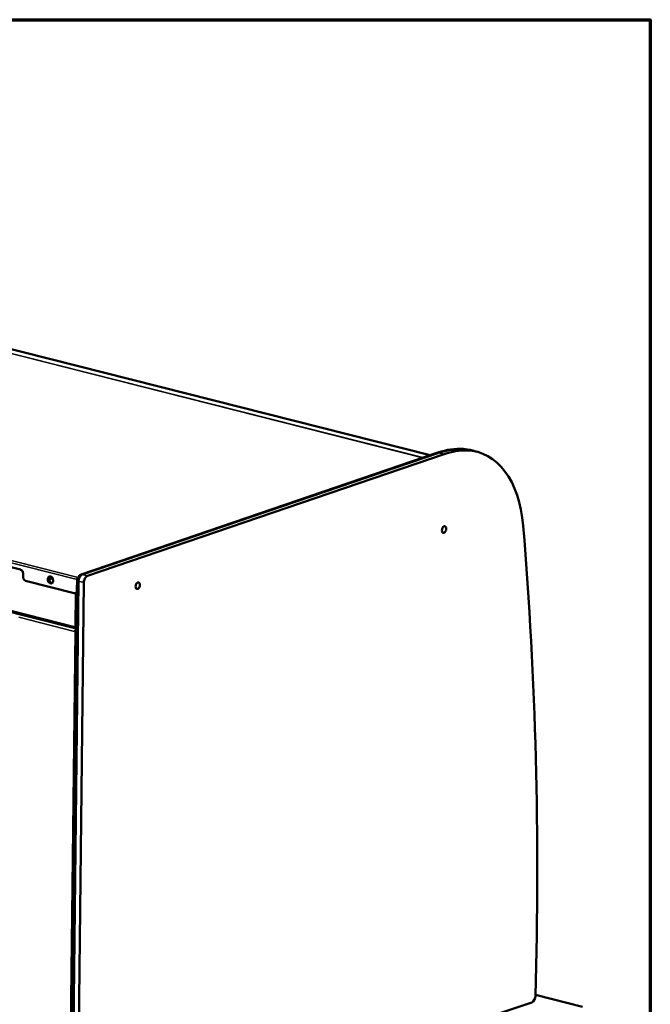
# Model space of a CAD drawing. Units: millimetres. Extents: x 65 to 5851, y 100 to 4100.
# Drawn here: x 5393 to 5840, y 3403 to 4100 of the extents above; entities that cross this region are included whole.
import ezdxf

# ---------------------------------------------------------------- set-up
doc = ezdxf.new("R2010")
doc.units = ezdxf.units.MM
doc.header["$LTSCALE"] = 20
for name, color, linetype, lineweight in [('Border (ISO)', 7, 'Continuous', 70), ('Visible (ISO)', 7, 'Continuous', 50), ('Visible Narrow (ISO)', 7, 'Continuous', 35)]:
    doc.layers.add(name, color=color, linetype=linetype, lineweight=lineweight)

# ---------------------------------------------------------------- blocks, each defined once
blk = doc.blocks.new('Borders Default Border')
at = {"layer": 'Border (ISO)', "flags": 128}
blk.add_lwpolyline([(5, 5), (5, 205), (292, 205), (292, 5), (5, 5)], dxfattribs=at)

msp = doc.modelspace()

# ---------------------------------------------------------------- linework, layer by layer
at = {"layer": 'Visible (ISO)'}
for p, q in [((5684.08, 3791.68), (4870.45, 3997.63)), ((4577.29, 3885.58), (5433.28, 3668.9)), ((5436.91, 3707.32), (5689.55, 3793.55)), ((5437.64, 3707.14), (5690.29, 3793.36)), ((5437.64, 3707.14), (5690.29, 3793.36)), ((5693.98, 3792.42), (5441.34, 3706.2)), ((5714.03, 3795.03), (5713.29, 3795.22)), ((5717.27, 3794.11), (5713.58, 3795.05)), ((5280.76, 3739.28), (5393.94, 3710.64)), ((5395.76, 3707.87), (5395.74, 3705.58)), ((5432, 3694.1), (5397.56, 3702.82)), ((5429.8, 3297.53), (5434.31, 3702.63)), ((5430.54, 3297.35), (5435.05, 3702.44)), ((5430.56, 3299.26), (5435.05, 3702.44)), ((5433.96, 3703.57), (5433.88, 3695.92)), ((5434.23, 3696.05), (5434.32, 3703.7)), ((5438.74, 3701.51), (5434.25, 3298.33)), ((5434.84, 3705.17), (5434.88, 3705.19)), ((5433.16, 3694.24), (5432.81, 3694.12)), ((5432.14, 3666.96), (5432.76, 3667.17)), ((5432.14, 3666.96), (5432.55, 3666.86)), ((5432.93, 3667.13), (5432.76, 3667.17)), ((5433.7, 3668.93), (5433.93, 3669.01)), ((5433.94, 3669.92), (5433.71, 3669.84)), ((5792.03, 3401.11), (5758.59, 3409.58)), ((5733.32, 3396.58), (5755.97, 3404.31))]:
    msp.add_line(p, q, dxfattribs=at)
for centre, major_axis, ratio, start_param, end_param in [((5688.4, 3690.26), (26.5, 104.7), 0.609034, 0.111748, 0.37726), ((5689.14, 3690.08), (26.5, 104.7), 0.609034, 0.111748, 0.37726), ((5689.14, 3690.08), (26.5, 104.7), 0.609034, 0.142135, 0.37726), ((5692.83, 3689.14), (26.5, 104.7), 0.609034, 0.142135, 0.37726), ((5692.97, 3713.62), (20.61, 81.43), 0.609034, 0, 0.142135), ((5692.68, 3713.79), (20.61, 81.43), 0.609034, 0, 0.111748), ((5693.42, 3713.6), (20.61, 81.43), 0.609034, 6.236296, 6.394933), ((5696.66, 3712.68), (20.61, 81.43), 0.609034, 5.226153, 6.42532), ((4378.83, 2993.81), (-530.04, -2093.96), 0.609034, 1.920949, 2.084561), ((5393.92, 3708.34), (-0.78, 2.27), 0.737368, 4.265086, 5.835882), ((5397.58, 3705.11), (-0.78, 2.27), 0.737368, 1.123493, 2.694289), ((5415.5, 3703.47), (0.83, -2.42), 0.737368, 3.241958, 6.18282), ((5415.5, 3703.47), (-0.83, 2.42), 0.737368, 0.100365, 3.041228), ((5416.12, 3703.68), (-0.83, 2.42), 0.737368, 0.275432, 2.866161), ((5434.83, 3703.87), (0.33, 1.32), 0.609034, 0.37726, 1.948057), ((5436.86, 3703.5), (0.98, 3.88), 0.609034, 0.37726, 1.948057), ((5434.83, 3703.87), (0.196, 0.776), 0.609034, 0.833801, 1.948057), ((5437.6, 3703.31), (0.98, 3.88), 0.609034, 0.37726, 1.948057), ((5437.6, 3703.31), (0.98, 3.88), 0.609034, 0.37726, 1.948057), ((5441.29, 3702.38), (0.98, 3.88), 0.609034, 0.37726, 1.948057), ((5432.03, 3696.39), (0.78, -2.27), 0.737368, 5.835882, 7.406678), ((5432.39, 3696.51), (0.78, -2.27), 0.737368, 0, 1.123493), ((5433.71, 3670.61), (-0.43, -1.71), 0.609034, 5.089649, 6.660446), ((5433.71, 3670.61), (1.76, -0.02), 0.292174, 4.02202, 4.846984), ((5433.71, 3670.61), (-0.196, -0.776), 0.609034, 5.541993, 6.660446), ((5756.01, 3408.13), (-0.98, -3.88), 0.609034, 0.37726, 1.920949)]:
    msp.add_ellipse(centre, major_axis=major_axis, ratio=ratio, start_param=start_param, end_param=end_param, dxfattribs=at)
for centre, major_axis, ratio in [((5693.9, 3739.05), (-0.59, -2.33), 0.609034), ((5415.14, 3703.35), (0.83, -2.42), 0.737368), ((5476.92, 3699.29), (-0.59, -2.33), 0.609034)]:
    msp.add_ellipse(centre, major_axis=major_axis, ratio=ratio, dxfattribs=at)
for points in [[(5434.38, 3703.47), (5434.36, 3703.46), (5434.34, 3703.45), (5434.32, 3703.45)], [(5434.33, 3703.82), (5434.37, 3703.84), (5434.41, 3703.87), (5434.45, 3703.89)], [(5434.5, 3704.09), (5434.46, 3704.07), (5434.42, 3704.05), (5434.37, 3704.02)], [(5432.14, 3666.96), (5432.29, 3667.22), (5432.49, 3667.51), (5432.72, 3667.77)], [(5432.55, 3666.86), (5432.92, 3667.13), (5433.42, 3667.45), (5433.92, 3667.78)], [(5433.24, 3667.48), (5433.07, 3667.38), (5432.9, 3667.27), (5432.76, 3667.17)], [(5433.24, 3667.48), (5433.32, 3667.53), (5433.41, 3667.58), (5433.49, 3667.62)], [(5433.93, 3668.24), (5433.8, 3668.06), (5433.66, 3667.87), (5433.54, 3667.68)], [(5433.93, 3668.71), (5433.85, 3668.67), (5433.76, 3668.63), (5433.68, 3668.58)]]:
    msp.add_open_spline(points, degree=3, dxfattribs=at)
for points, knots in [([(5433.68, 3668.58), (5433.37, 3668.4), (5433.06, 3668.13), (5432.8, 3667.86), (5432.77, 3667.83), (5432.74, 3667.8), (5432.72, 3667.77)], [-0.793589, -0.793589, -0.793589, -0.793589, -0.4058335, -0.4058335, -0.4058335, -0.3653352, -0.3653352, -0.3653352, -0.3653352]), ([(5432.99, 3667.16), (5433.18, 3667.29), (5433.34, 3667.44), (5433.49, 3667.61), (5433.51, 3667.65), (5433.53, 3667.68)], [0, 0, 0, 0, 0.1065765, 0.1065765, 0.1295738, 0.1295738, 0.1295738, 0.1295738])]:
    msp.add_open_spline(points, degree=3, knots=knots, dxfattribs=at)
at = {"layer": 'Visible Narrow (ISO)'}
for p, q in [((4823.61, 4006.37), (5678.83, 3789.89)), ((4823.9, 4006.39), (5678.99, 3789.94)), ((4870.42, 3997.64), (5684.08, 3791.68)), ((5433.96, 3703.57), (4575.26, 3920.94)), ((4576.14, 3922.53), (5434.84, 3705.17)), ((5432.59, 3670.22), (4576.6, 3886.9)), ((5689.55, 3793.55), (5690.29, 3793.36)), ((5690.29, 3793.36), (5693.98, 3792.42)), ((5706.34, 3796.01), (5710.04, 3795.07)), ((5708.37, 3795.92), (5707.63, 3796.11)), ((5416.99, 3703.78), (5414.17, 3704.49)), ((5414.36, 3705.22), (5416.61, 3704.65)), ((5434.32, 3703.7), (5433.96, 3703.57)), ((5434.31, 3702.63), (5435.05, 3702.44)), ((5434.84, 3705.17), (5434.84, 3705.1)), ((5435.05, 3702.44), (5438.74, 3701.51)), ((5437.64, 3707.14), (5436.91, 3707.32)), ((5441.34, 3706.2), (5437.64, 3707.14)), ((5434.23, 3696.05), (5433.88, 3695.92)), ((5432.86, 3694.14), (5432.59, 3670.22)), ((5392.61, 3676.97), (5432.14, 3666.96)), ((5432.55, 3666.86), (5428.4, 3293.67)), ((5432.72, 3667.77), (5432.82, 3667.71)), ((5432.82, 3667.71), (5433.17, 3667.52)), ((5433.17, 3667.52), (5433.24, 3667.48)), ((5433.71, 3669.84), (5433.36, 3669.93)), ((5433.93, 3668.87), (5433.7, 3668.93)), ((5791.39, 3401.15), (5758.58, 3409.45))]:
    msp.add_line(p, q, dxfattribs=at)
for points, knots in [([(5434.32, 3703.72), (5434.34, 3703.73), (5434.36, 3703.73), (5434.39, 3703.74), (5434.41, 3703.74), (5434.42, 3703.75)], [-0.13990211, -0.13990211, -0.13990211, -0.13990211, -0.12788336, -0.12788336, -0.11918736, -0.11918736, -0.11918736, -0.11918736]), ([(5433.17, 3667.52), (5433.25, 3667.61), (5433.33, 3667.71), (5433.46, 3667.91), (5433.5, 3668), (5433.61, 3668.25), (5433.65, 3668.42), (5433.68, 3668.58)], [-0.165069, -0.165069, -0.165069, -0.165069, -0.1076658, -0.1076658, -0.0661787, -0.0661787, 0, 0, 0, 0])]:
    msp.add_open_spline(points, degree=3, knots=knots, dxfattribs=at)

# ---------------------------------------------------------------- block references
at = {"xscale": 20, "yscale": 20, "zscale": 20}
msp.add_blockref('Borders Default Border', (0, 0), dxfattribs=at)

doc.saveas('drawing.dxf')
